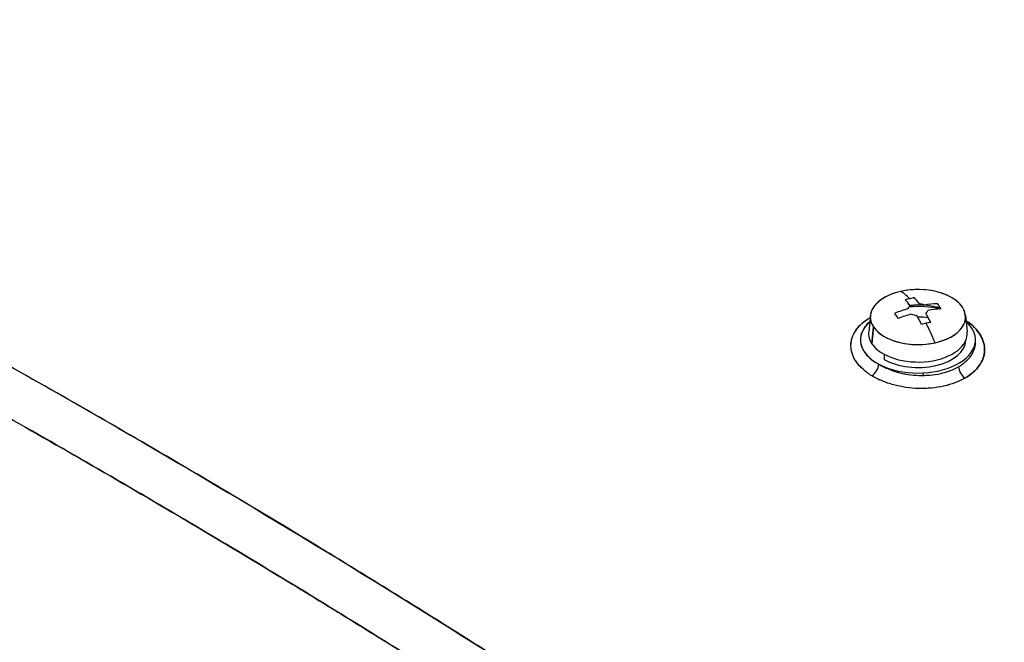
# Model space of a CAD drawing. Units: millimetres. Extents: x 0 to 14700, y 0 to 10395.
# Drawn here: x 8090 to 8193, y 8452 to 8517 of the extents above; entities that cross this region are included whole.
import ezdxf

# ---------------------------------------------------------------- set-up
doc = ezdxf.new("R2010")
doc.units = ezdxf.units.MM
doc.header["$LTSCALE"] = 35
doc.layers.add('Sichtbar (ISO)', color=7, linetype='Continuous', lineweight=25)
doc.layers.add('Symbol (ISO)', color=7, linetype='Continuous', lineweight=18)
doc.styles.add('Bemaßung', font='tahoma.ttf')
doc.dimstyles.new('Standard - Methode 2a (DIN)$7', dxfattribs={"dimscale": 35, "dimtxt": 3.5, "dimasz": 2.5, "dimexe": 3.175, "dimexo": 0.8, "dimgap": 0.8, "dimtad": 1, "dimtih": 1, "dimtoh": 1, "dimrnd": 1e-08, "dimtxsty": 'Bemaßung', "dimcen": 0.09, "dimdle": 10, "dimclrd": 256, "dimclre": 256, "dimclrt": 7, "dimazin": 2, "dimtfac": 1, "dimtmove": 0, "dimatfit": 3, "dimfxl": 1, "dimtolj": 1, "dimlwd": -1, "dimlwe": -1, "dimarcsym": 0})

msp = doc.modelspace()

# ---------------------------------------------------------------- linework, layer by layer
at = {"layer": 'Sichtbar (ISO)'}
for p, q in [((8178.87, 8486.28), (8178.69, 8484.58)), ((8188.79, 8486.28), (8188.97, 8484.58)), ((8179.19, 8485.07), (8179.02, 8483.32)), ((8179.02, 8483.32), (8179.19, 8485.07)), ((8180.29, 8482.23), (8180.29, 8481.69)), ((8184.61, 8478.66), (8184.61, 8478.66))]:
    msp.add_line(p, q, dxfattribs=at)
for centre, major_axis, ratio, start_param, end_param in [((8183.83, 8486.1), (-4.97, 0), 0.57735, 3.509343, 6.650935), ((8183.83, 8486.1), (-4.97, 0), 0.57735, 5.080139, 8.221732), ((8183.83, 8486.1), (4.97, 0), 0.57735, 5.080139, 8.221732), ((8183.83, 8476.43), (-2.79, 12.53), 0.293544, 5.821874, 6.032063), ((8183.83, 8476.43), (-2.79, 12.53), 0.293544, 5.821874, 6.032063), ((8184.95, 8476.02), (4.25, 11.6), 0.939467, 0.541931, 0.583634), ((8183.35, 8476.33), (-2.78, 12.52), 0.293544, 5.705764, 5.821646), ((8183.83, 8486.88), (-1.05, 0), 0.57735, 5.594978, 6.136096), ((8183.83, 8483.73), (-6, 0), 0.57735, 4.321709, 4.868592), ((8184.95, 8476.02), (4.25, 11.6), 0.939467, 0.500228, 0.541931), ((8183.83, 8484.39), (-5.15, 0), 0.57735, 4.238366, 4.878892), ((8184.31, 8476.54), (2.78, -12.52), 0.293544, 2.564171, 2.680053), ((8183.83, 8486.88), (1.05, 0), 0.57735, 0.882589, 1.423707), ((8183.64, 8476.71), (10.67, 7.12), 0.761905, 0.913507, 1.029389), ((8180.91, 8477.06), (-2.58, -12.08), 0.520315, 2.631257, 2.714663), ((8183.83, 8486.1), (4.97, 0), 0.57735, 3.509343, 6.650935), ((8183.64, 8476.71), (10.67, 7.12), 0.761905, 1.17146, 1.287342), ((8186.74, 8478.35), (-6.8, 10.32), 0.00509, 5.536949, 5.620356), ((8184.01, 8476.16), (-10.67, -7.12), 0.761905, 4.313053, 4.428935), ((8183.83, 8486.88), (-1.05, 0), 0.57735, 0.882589, 1.423707), ((8183.35, 8476.33), (-2.78, 12.52), 0.293544, 5.447811, 5.563693), ((8183.35, 8476.33), (2.78, -12.52), 0.293544, 2.306218, 2.4221), ((8183.83, 8486.88), (1.05, 0), 0.57735, 5.594978, 6.136096), ((8184.31, 8476.54), (2.78, -12.52), 0.293544, 2.306218, 2.4221), ((8184.01, 8476.16), (-10.67, -7.12), 0.761905, 4.0551, 4.170982), ((8183.83, 8483.73), (-6, 0), 0.57735, 5.705981, 10.001983), ((8183.83, 8483.73), (-6, 0), 0.57735, 5.705981, 7.105055), ((8183.83, 8483.73), (4.1, 0), 0.57735, 1.302366, 1.581422), ((8182.7, 8479.39), (-11.55, -4.39), 0.424242, 4.382264, 4.423967), ((8182.7, 8479.39), (-11.55, -4.39), 0.424242, 4.34056, 4.382264), ((8183.83, 8476.43), (2.79, -12.53), 0.293544, 2.095801, 2.30599), ((8183.83, 8476.43), (-2.79, 12.53), 0.293544, 5.237394, 5.447583), ((8188.95, 8486.48), (0.57, 0.822), 0.561852, 3.890378, 3.969758), ((8183.83, 8484.39), (-5.15, 0), 0.57735, 6.221282, 6.650935), ((8183.83, 8484.39), (-5.15, 0), 0.57735, 0.36775, 3.203496), ((8183.83, 8483.73), (5, 0), 0.57735, 3.926991, 6.264826), ((8179.06, 8480.77), (-0.517, -0.856), 0.519826, 0.801061, 2.36615), ((8179.06, 8480.77), (0.517, 0.856), 0.519826, 3.942653, 5.507742), ((8188.78, 8480.52), (0.5, -0.866), 0.57735, 3.926991, 5.428436), ((8188.78, 8480.52), (-0.5, 0.866), 0.57735, 0.785398, 2.286843), ((8230.85, 6817.21), (-997.25, -1727.29), 0.57735, 3.894878, 3.959104), ((8230, 6817.7), (-995.75, -1724.69), 0.57735, 3.896405, 3.957576), ((8230, 6817.7), (995.75, 1724.69), 0.57735, 0.754813, 0.815984)]:
    msp.add_ellipse(centre, major_axis=major_axis, ratio=ratio, start_param=start_param, end_param=end_param, dxfattribs=at)
for points, knots in [([(8100.36, 8474.56), (8093.56, 8478.49), (8086.79, 8482.29), (8078.38, 8486.9), (8076.7, 8487.81), (8073.34, 8489.62), (8071.66, 8490.52), (8066.64, 8493.19), (8063.31, 8494.94), (8056.66, 8498.37), (8053.34, 8500.05), (8048.39, 8502.54), (8046.74, 8503.35), (8043.45, 8504.98), (8041.81, 8505.78), (8036.89, 8508.17), (8033.62, 8509.72), (8028.74, 8512.01), (8027.11, 8512.77), (8024.68, 8513.89), (8023.87, 8514.26), (8022.46, 8514.91), (8021.85, 8515.18), (8021.24, 8515.46)], [0.1814564, 0.1814564, 0.1814564, 0.1814564, 0.2101289, 0.2101289, 0.2172971, 0.2172971, 0.2244652, 0.2244652, 0.2388014, 0.2388014, 0.2531377, 0.2531377, 0.2603058, 0.2603058, 0.2674739, 0.2674739, 0.2818102, 0.2818102, 0.2889783, 0.2889783, 0.2925624, 0.2925624, 0.2952551, 0.2952551, 0.2952551, 0.2952551]), ([(8097.73, 8470.61), (8090.99, 8474.51), (8084.27, 8478.28), (8077.6, 8481.93), (8070.92, 8485.59), (8064.28, 8489.12), (8057.68, 8492.52), (8051.09, 8495.93), (8044.53, 8499.21), (8038.03, 8502.37), (8031.52, 8505.53), (8025.06, 8508.56), (8018.66, 8511.46)], [0, 0, 0, 0, 0.25, 0.25, 0.25, 0.5, 0.5, 0.5, 0.75, 0.75, 0.75, 1, 1, 1, 1]), ([(8018.66, 8511.46), (8019.31, 8511.17), (8019.96, 8510.87), (8020.61, 8510.57), (8021.42, 8510.2), (8022.23, 8509.83), (8023.04, 8509.46), (8024.65, 8508.72), (8026.27, 8507.96), (8027.9, 8507.2), (8031.14, 8505.68), (8034.4, 8504.13), (8037.68, 8502.54), (8039.31, 8501.75), (8040.95, 8500.95), (8042.59, 8500.14), (8044.23, 8499.33), (8045.88, 8498.51), (8047.53, 8497.69), (8050.82, 8496.04), (8054.13, 8494.36), (8057.44, 8492.65), (8060.76, 8490.94), (8064.09, 8489.19), (8067.43, 8487.42), (8069.1, 8486.53), (8070.77, 8485.63), (8072.44, 8484.73), (8074.12, 8483.83), (8075.8, 8482.92), (8077.47, 8482), (8084.19, 8478.33), (8090.94, 8474.53), (8097.73, 8470.61)], [0, 0, 0, 0, 0.0254375, 0.0254375, 0.0254375, 0.056875, 0.056875, 0.056875, 0.11975, 0.11975, 0.11975, 0.2455, 0.2455, 0.2455, 0.308375, 0.308375, 0.308375, 0.37125, 0.37125, 0.37125, 0.497, 0.497, 0.497, 0.62275, 0.62275, 0.62275, 0.685625, 0.685625, 0.685625, 0.7485, 0.7485, 0.7485, 1, 1, 1, 1]), ([(8014.18, 8487.05), (8020.02, 8481.28), (8026, 8475.74), (8032.09, 8470.43), (8038.19, 8465.11), (8044.4, 8460.03), (8050.73, 8455.18), (8057.07, 8450.32), (8063.52, 8445.7), (8070.09, 8441.3), (8076.66, 8436.9), (8083.35, 8432.74), (8090.14, 8428.82)], [0, 0, 0, 0, 0.25, 0.25, 0.25, 0.5, 0.5, 0.5, 0.75, 0.75, 0.75, 1, 1, 1, 1]), ([(8090.14, 8428.82), (8076.57, 8436.65), (8063.41, 8445.45), (8050.72, 8455.19), (8038.02, 8464.92), (8025.82, 8475.56), (8014.18, 8487.05)], [0, 0, 0, 0, 0.5, 0.5, 0.5, 1, 1, 1, 1]), ([(8179.02, 8479.98), (8178.68, 8480.19), (8178.37, 8480.41), (8178.04, 8480.72), (8177.97, 8480.78), (8177.85, 8480.9), (8177.79, 8480.97), (8177.61, 8481.16), (8177.51, 8481.29), (8177.32, 8481.56), (8177.24, 8481.69), (8177.13, 8481.9), (8177.1, 8481.97), (8177.04, 8482.11), (8177.01, 8482.18), (8176.89, 8482.53), (8176.84, 8482.81), (8176.84, 8483.24), (8176.85, 8483.38), (8176.88, 8483.59), (8176.89, 8483.66), (8176.92, 8483.8), (8176.94, 8483.87), (8177.06, 8484.22), (8177.19, 8484.48), (8177.41, 8484.8), (8177.46, 8484.87), (8177.56, 8484.99), (8177.61, 8485.06), (8177.77, 8485.24), (8177.89, 8485.36), (8178.26, 8485.68), (8178.54, 8485.88), (8178.85, 8486.06)], [0.0134665, 0.0134665, 0.0134665, 0.0134665, 0.01486225, 0.01486225, 0.01521119, 0.01521119, 0.01556013, 0.01556013, 0.01625801, 0.01625801, 0.01695588, 0.01695588, 0.01730482, 0.01730482, 0.01765376, 0.01765376, 0.01904951, 0.01904951, 0.01974739, 0.01974739, 0.02009632, 0.02009632, 0.02044526, 0.02044526, 0.02184101, 0.02184101, 0.02218995, 0.02218995, 0.02253889, 0.02253889, 0.02323676, 0.02323676, 0.02455028, 0.02455028, 0.02455028, 0.02455028]), ([(8188.91, 8485.69), (8188.99, 8485.64), (8189.06, 8485.58), (8189.2, 8485.47), (8189.27, 8485.42), (8189.48, 8485.25), (8189.61, 8485.13), (8189.96, 8484.77), (8190.16, 8484.52), (8190.36, 8484.19), (8190.39, 8484.12), (8190.46, 8483.99), (8190.5, 8483.92), (8190.59, 8483.72), (8190.64, 8483.59), (8190.71, 8483.31), (8190.74, 8483.18), (8190.77, 8482.97), (8190.77, 8482.9), (8190.78, 8482.77), (8190.78, 8482.7), (8190.77, 8482.35), (8190.72, 8482.08), (8190.58, 8481.68), (8190.52, 8481.55), (8190.42, 8481.36), (8190.39, 8481.3), (8190.31, 8481.17), (8190.27, 8481.11), (8190.05, 8480.8), (8189.84, 8480.56), (8189.52, 8480.29), (8189.46, 8480.24), (8189.32, 8480.13), (8189.26, 8480.08), (8189.04, 8479.93), (8188.89, 8479.83), (8188.73, 8479.74)], [0.01120952, 0.01120952, 0.01120952, 0.01120952, 0.01154363, 0.01154363, 0.01187775, 0.01187775, 0.01254599, 0.01254599, 0.01388246, 0.01388246, 0.01421657, 0.01421657, 0.01455069, 0.01455069, 0.01521893, 0.01521893, 0.01588716, 0.01588716, 0.01622128, 0.01622128, 0.0165554, 0.0165554, 0.01789187, 0.01789187, 0.0185601, 0.0185601, 0.01889422, 0.01889422, 0.01922834, 0.01922834, 0.02056481, 0.02056481, 0.02089892, 0.02089892, 0.02123304, 0.02123304, 0.02190128, 0.02190128, 0.02190128, 0.02190128]), ([(8190.78, 8482.63), (8190.79, 8482.9), (8190.75, 8483.18), (8190.67, 8483.45), (8190.6, 8483.72), (8190.48, 8483.99), (8190.32, 8484.26)], [0.5, 0.5, 0.5, 0.5, 0.625, 0.625, 0.625, 0.75, 0.75, 0.75, 0.75]), ([(8188.07, 8480.93), (8188.21, 8481.01), (8188.34, 8481.09), (8188.52, 8481.23), (8188.58, 8481.27), (8188.7, 8481.36), (8188.75, 8481.41), (8189.02, 8481.64), (8189.2, 8481.84), (8189.39, 8482.11), (8189.42, 8482.16), (8189.49, 8482.27), (8189.52, 8482.33), (8189.61, 8482.5), (8189.66, 8482.61), (8189.78, 8482.95), (8189.82, 8483.19), (8189.83, 8483.49), (8189.83, 8483.55), (8189.82, 8483.61), (8189.82, 8483.61), (8189.82, 8483.62)], [-0.021901276, -0.021901276, -0.021901276, -0.021901276, -0.021233041, -0.021233041, -0.020898923, -0.020898923, -0.020564806, -0.020564806, -0.019228336, -0.019228336, -0.018894218, -0.018894218, -0.018560101, -0.018560101, -0.017891866, -0.017891866, -0.016555396, -0.016555396, -0.016221278, -0.016221278, -0.016202387, -0.016202387, -0.016202387, -0.016202387]), ([(8190.22, 8481.04), (8190.4, 8481.29), (8190.53, 8481.55), (8190.63, 8481.82), (8190.72, 8482.08), (8190.77, 8482.35), (8190.78, 8482.63)], [0.25, 0.25, 0.25, 0.25, 0.375, 0.375, 0.375, 0.5, 0.5, 0.5, 0.5]), ([(8179.74, 8481.19), (8179.88, 8481.11), (8180.03, 8481.03), (8180.26, 8480.91), (8180.33, 8480.87), (8180.49, 8480.8), (8180.57, 8480.76), (8180.98, 8480.58), (8181.32, 8480.46), (8181.86, 8480.32), (8182.04, 8480.27), (8182.32, 8480.21), (8182.41, 8480.19), (8182.6, 8480.16), (8182.7, 8480.14), (8183.17, 8480.07), (8183.55, 8480.04), (8184.12, 8480.02), (8184.32, 8480.02), (8184.7, 8480.03), (8184.89, 8480.04), (8185.45, 8480.09), (8185.82, 8480.14), (8186.26, 8480.24), (8186.35, 8480.26), (8186.52, 8480.3), (8186.61, 8480.33), (8186.86, 8480.4), (8187.03, 8480.46), (8187.5, 8480.64), (8187.8, 8480.77), (8188.07, 8480.93)], [-0.01070032, -0.01070032, -0.01070032, -0.01070032, -0.01003155, -0.01003155, -0.00969717, -0.00969717, -0.00936278, -0.00936278, -0.00802524, -0.00802524, -0.00735647, -0.00735647, -0.00702209, -0.00702209, -0.0066877, -0.0066877, -0.00535016, -0.00535016, -0.00468139, -0.00468139, -0.00401262, -0.00401262, -0.00267508, -0.00267508, -0.0023407, -0.0023407, -0.00200631, -0.00200631, -0.00133754, -0.00133754, 0, 0, 0, 0]), ([(8188.73, 8479.74), (8188.41, 8479.55), (8188.06, 8479.39), (8187.51, 8479.18), (8187.32, 8479.12), (8187.02, 8479.03), (8186.92, 8479), (8186.72, 8478.95), (8186.62, 8478.93), (8186.1, 8478.81), (8185.68, 8478.74), (8185.02, 8478.68), (8184.8, 8478.67), (8184.35, 8478.65), (8184.13, 8478.65), (8183.46, 8478.67), (8183.01, 8478.71), (8182.46, 8478.79), (8182.35, 8478.81), (8182.13, 8478.84), (8182.02, 8478.86), (8181.7, 8478.93), (8181.49, 8478.98), (8180.87, 8479.15), (8180.47, 8479.29), (8179.99, 8479.49), (8179.89, 8479.53), (8179.71, 8479.61), (8179.62, 8479.66), (8179.35, 8479.79), (8179.18, 8479.88), (8179.02, 8479.98)], [0, 0, 0, 0, 0.00133754, 0.00133754, 0.00200631, 0.00200631, 0.0023407, 0.0023407, 0.00267508, 0.00267508, 0.00401262, 0.00401262, 0.00468139, 0.00468139, 0.00535016, 0.00535016, 0.0066877, 0.0066877, 0.00702209, 0.00702209, 0.00735647, 0.00735647, 0.00802524, 0.00802524, 0.00936278, 0.00936278, 0.00969717, 0.00969717, 0.01003155, 0.01003155, 0.01070032, 0.01070032, 0.01070032, 0.01070032]), ([(8182.66, 8422.26), (8182.01, 8422.72), (8181.35, 8423.17), (8179.82, 8424.23), (8178.94, 8424.83), (8176.32, 8426.62), (8174.57, 8427.81), (8169.34, 8431.37), (8165.85, 8433.71), (8160.63, 8437.18), (8158.89, 8438.33), (8155.41, 8440.61), (8153.67, 8441.75), (8148.47, 8445.14), (8145, 8447.36), (8138.08, 8451.76), (8134.63, 8453.94), (8129.46, 8457.15), (8127.74, 8458.21), (8124.3, 8460.33), (8122.58, 8461.38), (8114, 8466.59), (8107.16, 8470.63), (8100.36, 8474.56)], [-0.2952551, -0.2952551, -0.2952551, -0.2952551, -0.2925624, -0.2925624, -0.2889783, -0.2889783, -0.2818102, -0.2818102, -0.2674739, -0.2674739, -0.2603058, -0.2603058, -0.2531377, -0.2531377, -0.2388014, -0.2388014, -0.2244652, -0.2244652, -0.2172971, -0.2172971, -0.2101289, -0.2101289, -0.1814564, -0.1814564, -0.1814564, -0.1814564]), ([(8097.73, 8470.61), (8104.51, 8466.7), (8111.33, 8462.66), (8118.18, 8458.5), (8119.89, 8457.46), (8121.6, 8456.41), (8123.32, 8455.36), (8125.03, 8454.31), (8126.75, 8453.24), (8128.47, 8452.17), (8131.91, 8450.04), (8135.36, 8447.87), (8138.81, 8445.67), (8142.26, 8443.48), (8145.71, 8441.25), (8149.18, 8439), (8150.91, 8437.87), (8152.64, 8436.74), (8154.38, 8435.6), (8156.11, 8434.46), (8157.85, 8433.31), (8159.58, 8432.16), (8163.06, 8429.85), (8166.54, 8427.51), (8170.02, 8425.15), (8171.76, 8423.97), (8173.5, 8422.78), (8175.25, 8421.58), (8176.12, 8420.98), (8176.99, 8420.38), (8177.86, 8419.78), (8178.57, 8419.3), (8179.28, 8418.81), (8179.98, 8418.32)], [0, 0, 0, 0, 0.2515, 0.2515, 0.2515, 0.314375, 0.314375, 0.314375, 0.37725, 0.37725, 0.37725, 0.503, 0.503, 0.503, 0.62875, 0.62875, 0.62875, 0.691625, 0.691625, 0.691625, 0.7545, 0.7545, 0.7545, 0.88025, 0.88025, 0.88025, 0.943125, 0.943125, 0.943125, 0.9745625, 0.9745625, 0.9745625, 1, 1, 1, 1]), ([(8179.98, 8418.32), (8173.04, 8423.12), (8166.12, 8427.82), (8159.21, 8432.41), (8152.3, 8436.99), (8145.42, 8441.47), (8138.56, 8445.83), (8131.7, 8450.19), (8124.86, 8454.44), (8118.05, 8458.58), (8111.24, 8462.71), (8104.47, 8466.72), (8097.73, 8470.61)], [0, 0, 0, 0, 0.25, 0.25, 0.25, 0.5, 0.5, 0.5, 0.75, 0.75, 0.75, 1, 1, 1, 1]), ([(8272.95, 8467.62), (8249.39, 8454.85), (8225.8, 8441.38), (8197.1, 8424.16), (8191.97, 8421.05), (8186.85, 8417.91)], [0, 0, 0, 0, 10.003157, 10.003157, 12.178944, 12.178944, 12.178944, 12.178944])]:
    msp.add_open_spline(points, degree=3, knots=knots, dxfattribs=at)
for points in [[(8100.36, 8474.56), (8073.19, 8490.25), (8046.68, 8503.92), (8021.24, 8515.46)], [(8183.94, 8487.19), (8183.6, 8487.21), (8183.26, 8487.21), (8182.93, 8487.19)], [(8183.14, 8487.2), (8183.14, 8487.19), (8183.14, 8487.18), (8183.14, 8487.17)], [(8183.96, 8487.19), (8183.95, 8487.19), (8183.95, 8487.19), (8183.94, 8487.19)], [(8177.37, 8484.74), (8177.54, 8485), (8177.76, 8485.24), (8178.02, 8485.47)], [(8178.02, 8485.47), (8178.27, 8485.68), (8178.54, 8485.88), (8178.85, 8486.06)], [(8188.91, 8485.69), (8188.89, 8485.71), (8188.87, 8485.72), (8188.84, 8485.74)], [(8189.72, 8485.01), (8189.49, 8485.25), (8189.21, 8485.48), (8188.91, 8485.69)], [(8176.97, 8483.94), (8177.06, 8484.22), (8177.19, 8484.48), (8177.37, 8484.74)], [(8178.09, 8484.74), (8178.08, 8484.73), (8178.08, 8484.72), (8178.07, 8484.71)], [(8190.32, 8484.26), (8190.16, 8484.52), (8189.96, 8484.77), (8189.72, 8485.01)], [(8176.84, 8483.1), (8176.83, 8483.38), (8176.88, 8483.66), (8176.97, 8483.94)], [(8176.99, 8482.25), (8176.89, 8482.53), (8176.84, 8482.81), (8176.84, 8483.1)], [(8189.83, 8483.49), (8189.83, 8483.53), (8189.83, 8483.57), (8189.82, 8483.6)], [(8177.42, 8481.42), (8177.23, 8481.69), (8177.09, 8481.97), (8176.99, 8482.25)], [(8178.1, 8480.66), (8177.83, 8480.9), (8177.6, 8481.15), (8177.42, 8481.42)], [(8189.59, 8480.35), (8189.84, 8480.56), (8190.05, 8480.8), (8190.22, 8481.04)], [(8179.02, 8479.98), (8178.68, 8480.19), (8178.37, 8480.41), (8178.1, 8480.66)], [(8180.08, 8479.45), (8179.7, 8479.61), (8179.35, 8479.78), (8179.02, 8479.98)], [(8184.34, 8480.28), (8184.34, 8480.25), (8184.35, 8480.23), (8184.35, 8480.2)], [(8184.35, 8480.2), (8184.36, 8480.14), (8184.37, 8480.08), (8184.38, 8480.02)], [(8188.73, 8479.74), (8189.05, 8479.92), (8189.33, 8480.12), (8189.59, 8480.35)], [(8181.28, 8479.04), (8180.86, 8479.15), (8180.46, 8479.29), (8180.08, 8479.45)], [(8182.57, 8478.77), (8182.13, 8478.84), (8181.7, 8478.92), (8181.28, 8479.04)], [(8187.69, 8479.25), (8187.32, 8479.11), (8186.93, 8479), (8186.51, 8478.9)], [(8188.73, 8479.74), (8188.41, 8479.55), (8188.07, 8479.39), (8187.69, 8479.25)], [(8183.91, 8478.66), (8183.46, 8478.67), (8183.01, 8478.71), (8182.57, 8478.77)], [(8185.24, 8478.7), (8184.8, 8478.66), (8184.36, 8478.65), (8183.91, 8478.66)], [(8186.51, 8478.9), (8186.1, 8478.81), (8185.68, 8478.74), (8185.24, 8478.7)], [(8100.36, 8474.56), (8127.54, 8458.87), (8155.11, 8441.32), (8182.66, 8422.26)]]:
    msp.add_open_spline(points, degree=3, dxfattribs=at)

# ---------------------------------------------------------------- leaders
at = {"layer": 'Symbol (ISO)', "color": 20, "true_color": 0xe92f07, "annotation_type": 0, "has_hookline": 1, "hookline_direction": 1, "text_width": 2215.7}
msp.add_leader([(8391.31, 7968.77), (7051.61, 8667.35), (6964.11, 8667.35)], dimstyle='Standard - Methode 2a (DIN)$7', override={"dimgap": 0, "dimtad": 1}, dxfattribs=at)

doc.saveas('drawing.dxf')
